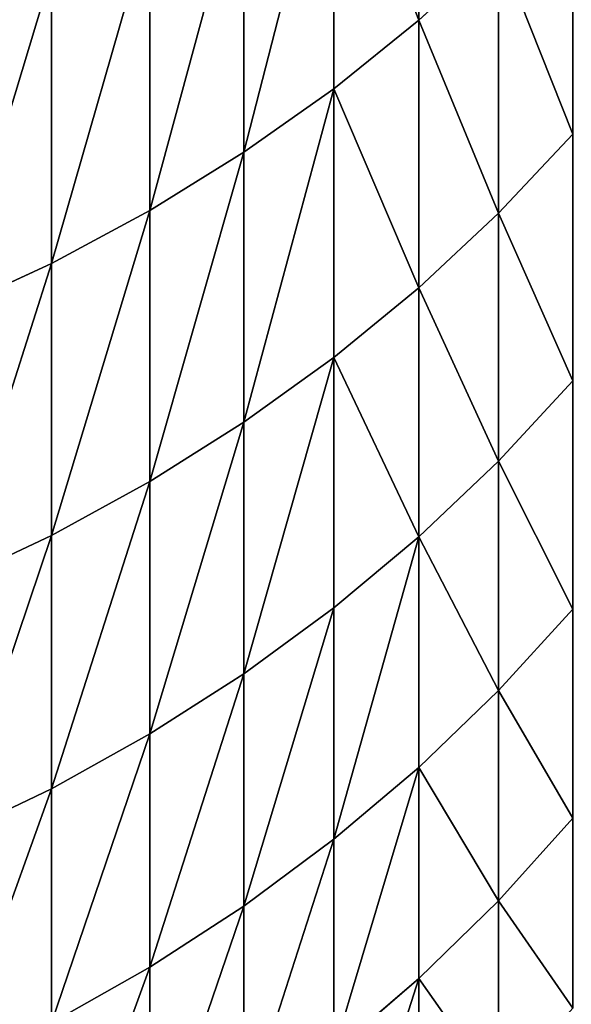
# Model space of a CAD drawing. Units: millimetres. Extents: x 0 to 48, y -38.8 to 38.9.
# Drawn here: x 41.3 to 42.5, y -35.5 to -33.3 of the extents above; entities that cross this region are included whole.
import ezdxf

# ---------------------------------------------------------------- set-up
doc = ezdxf.new("R2010")
doc.units = ezdxf.units.MM
doc.layers.get('0').update_dxf_attribs({"true_color": 0x000000})

# ---------------------------------------------------------------- blocks, each defined once
blk = doc.blocks.new('Group_1')
for p, q in [((422.04, 61.86, 199.914), (422.04, 55.478, 211.429)), ((422.04, 55.478, 565.571), (422.04, 61.86, 577.086)), ((420.14, 60.359, 199.048), (420.14, 53.947, 210.615)), ((420.14, 53.947, 566.385), (420.14, 60.359, 577.952)), ((418.132, 58.967, 198.244), (418.132, 52.528, 209.861)), ((418.132, 52.528, 567.139), (418.132, 58.967, 578.756)), ((416.026, 57.69, 197.507), (416.026, 51.226, 209.168)), ((416.026, 51.226, 567.832), (416.026, 57.69, 579.493)), ((422.04, 55.478, 211.429), (423.825, 57.112, 212.298)), ((422.04, 55.478, 565.571), (423.825, 57.112, 564.702)), ((423.825, 57.112, 212.298), (423.825, 51.165, 223.971)), ((423.825, 51.165, 553.029), (423.825, 57.112, 564.702)), ((413.829, 56.532, 196.838), (413.829, 50.046, 208.541)), ((413.829, 50.046, 568.459), (413.829, 56.532, 580.162)), ((420.14, 53.947, 210.615), (422.04, 55.478, 211.429)), ((420.14, 53.947, 566.385), (422.04, 55.478, 565.571)), ((422.04, 55.478, 211.429), (422.04, 49.501, 223.159)), ((422.04, 49.501, 553.841), (422.04, 55.478, 565.571)), ((418.132, 52.528, 209.861), (420.14, 53.947, 210.615)), ((418.132, 52.528, 567.139), (420.14, 53.947, 566.385)), ((420.14, 53.947, 210.615), (420.14, 47.943, 222.399)), ((420.14, 47.943, 554.601), (420.14, 53.947, 566.385)), ((423.825, 51.165, 223.971), (425.487, 52.929, 224.831)), ((423.825, 51.165, 553.029), (425.487, 52.929, 552.169)), ((416.026, 51.226, 209.168), (418.132, 52.528, 209.861)), ((416.026, 51.226, 567.832), (418.132, 52.528, 567.139)), ((418.132, 52.528, 209.861), (418.132, 46.498, 221.695)), ((418.132, 46.498, 555.305), (418.132, 52.528, 567.139)), ((413.829, 50.046, 208.541), (416.026, 51.226, 209.168)), ((413.829, 50.046, 568.459), (416.026, 51.226, 567.832)), ((416.026, 51.226, 209.168), (416.026, 45.173, 221.048)), ((416.026, 45.173, 555.952), (416.026, 51.226, 567.832)), ((422.04, 49.501, 223.159), (423.825, 51.165, 223.971)), ((422.04, 49.501, 553.841), (423.825, 51.165, 553.029)), ((423.825, 51.165, 223.971), (423.825, 45.628, 235.844)), ((423.825, 45.628, 541.156), (423.825, 51.165, 553.029)), ((411.551, 48.993, 207.981), (413.829, 50.046, 208.541)), ((411.551, 48.993, 569.019), (413.829, 50.046, 568.459)), ((413.829, 50.046, 208.541), (413.829, 43.971, 220.462)), ((413.829, 43.971, 556.538), (413.829, 50.046, 568.459)), ((420.14, 47.943, 222.399), (422.04, 49.501, 223.159)), ((420.14, 47.943, 554.601), (422.04, 49.501, 553.841)), ((422.04, 49.501, 223.159), (422.04, 43.937, 235.091)), ((422.04, 43.937, 541.909), (422.04, 49.501, 553.841)), ((418.132, 46.498, 221.695), (420.14, 47.943, 222.399)), ((418.132, 46.498, 555.305), (420.14, 47.943, 554.601)), ((420.14, 42.354, 542.614), (420.14, 47.943, 554.601)), ((420.14, 47.943, 222.399), (420.14, 42.354, 234.386)), ((423.825, 45.628, 235.844), (425.487, 47.421, 236.642)), ((423.825, 45.628, 541.156), (425.487, 47.421, 540.358)), ((416.026, 45.173, 221.048), (418.132, 46.498, 221.695)), ((416.026, 45.173, 555.952), (418.132, 46.498, 555.305)), ((418.132, 40.885, 543.268), (418.132, 46.498, 555.305)), ((418.132, 46.498, 221.695), (418.132, 40.885, 233.732)), ((422.04, 43.937, 235.091), (423.825, 45.628, 235.844)), ((422.04, 43.937, 541.909), (423.825, 45.628, 541.156)), ((423.825, 45.628, 235.844), (423.825, 40.51, 247.903)), ((423.825, 40.51, 529.097), (423.825, 45.628, 541.156)), ((413.829, 43.971, 220.462), (416.026, 45.173, 221.048)), ((413.829, 43.971, 556.538), (416.026, 45.173, 555.952)), ((416.026, 39.538, 543.868), (416.026, 45.173, 555.952)), ((416.026, 45.173, 221.048), (416.026, 39.538, 233.132)), ((411.551, 42.899, 219.939), (413.829, 43.971, 220.462)), ((411.551, 42.899, 557.061), (413.829, 43.971, 556.538)), ((413.829, 38.317, 544.412), (413.829, 43.971, 556.538)), ((413.829, 43.971, 220.462), (413.829, 38.317, 232.588)), ((420.14, 42.354, 234.386), (422.04, 43.937, 235.091)), ((420.14, 42.354, 542.614), (422.04, 43.937, 541.909)), ((422.04, 43.937, 235.091), (422.04, 38.793, 247.209)), ((422.04, 38.793, 529.791), (422.04, 43.937, 541.909)), ((418.132, 40.885, 543.268), (420.14, 42.354, 542.614)), ((418.132, 40.885, 233.732), (420.14, 42.354, 234.386)), ((420.14, 42.354, 234.386), (420.14, 37.186, 246.56)), ((420.14, 37.186, 530.44), (420.14, 42.354, 542.614)), ((423.825, 40.51, 247.903), (425.487, 42.329, 248.638)), ((423.825, 40.51, 529.097), (425.487, 42.329, 528.362)), ((416.026, 39.538, 543.868), (418.132, 40.885, 543.268)), ((416.026, 39.538, 233.132), (418.132, 40.885, 233.732)), ((418.132, 40.885, 233.732), (418.132, 35.696, 245.958)), ((418.132, 35.696, 531.042), (418.132, 40.885, 543.268)), ((422.04, 38.793, 247.209), (423.825, 40.51, 247.903)), ((422.04, 38.793, 529.791), (423.825, 40.51, 529.097)), ((423.825, 40.51, 247.903), (423.825, 35.815, 260.133)), ((423.825, 35.815, 516.867), (423.825, 40.51, 529.097)), ((413.829, 38.317, 544.412), (416.026, 39.538, 543.868)), ((413.829, 38.317, 232.588), (416.026, 39.538, 233.132)), ((416.026, 39.538, 233.132), (416.026, 34.328, 245.405)), ((416.026, 34.328, 531.595), (416.026, 39.538, 543.868)), ((420.14, 37.186, 246.56), (422.04, 38.793, 247.209)), ((420.14, 37.186, 530.44), (422.04, 38.793, 529.791)), ((422.04, 38.793, 247.209), (422.04, 34.075, 259.5)), ((422.04, 34.075, 517.5), (422.04, 38.793, 529.791)), ((411.551, 37.227, 544.897), (413.829, 38.317, 544.412)), ((411.551, 37.227, 232.103), (413.829, 38.317, 232.588)), ((413.829, 38.317, 232.588), (413.829, 33.089, 244.905)), ((413.829, 33.089, 532.095), (413.829, 38.317, 544.412)), ((423.825, 35.815, 516.867), (425.487, 37.659, 516.196)), ((423.825, 35.815, 260.133), (425.487, 37.659, 260.804)), ((418.132, 35.696, 245.958), (420.14, 37.186, 246.56)), ((418.132, 35.696, 531.042), (420.14, 37.186, 530.44)), ((420.14, 37.186, 246.56), (420.14, 32.446, 258.907)), ((420.14, 32.446, 518.093), (420.14, 37.186, 530.44)), ((416.026, 34.328, 245.405), (418.132, 35.696, 245.958)), ((416.026, 34.328, 531.595), (418.132, 35.696, 531.042)), ((418.132, 35.696, 245.958), (418.132, 30.936, 258.357)), ((418.132, 30.936, 518.643), (418.132, 35.696, 531.042)), ((422.04, 34.075, 517.5), (423.825, 35.815, 516.867)), ((422.04, 34.075, 259.5), (423.825, 35.815, 260.133)), ((423.825, 31.55, 504.48), (423.825, 35.815, 516.867)), ((423.825, 35.815, 260.133), (423.825, 31.55, 272.52)), ((413.829, 33.089, 244.905), (416.026, 34.328, 245.405)), ((413.829, 33.089, 532.095), (416.026, 34.328, 531.595)), ((416.026, 34.328, 245.405), (416.026, 29.55, 257.853)), ((416.026, 29.55, 519.147), (416.026, 34.328, 531.595)), ((420.14, 32.446, 258.907), (422.04, 34.075, 259.5)), ((420.14, 32.446, 518.093), (422.04, 34.075, 517.5)), ((422.04, 34.075, 259.5), (422.04, 29.789, 271.948)), ((422.04, 29.789, 505.052), (422.04, 34.075, 517.5))]:
    blk.add_line(p, q)
mesh = blk.add_polyface()
corners = [(422.04, 61.86, 199.914), (423.825, 57.112, 212.298), (422.04, 55.478, 211.429), (423.825, 63.464, 200.84)]
mesh.append_faces([[corners[k] for k in face] for face in [(0, 1, 2), (1, 0, 3)]], dxfattribs={"vtx0": -1})
mesh = blk.add_polyface()
corners = [(423.825, 57.112, 564.702), (422.04, 61.86, 577.086), (422.04, 55.478, 565.571), (423.825, 63.464, 576.16)]
mesh.append_faces([[corners[k] for k in face] for face in [(0, 1, 2), (1, 0, 3)]], dxfattribs={"vtx0": -1})
mesh = blk.add_polyface()
corners = [(420.14, 60.359, 199.048), (422.04, 55.478, 211.429), (420.14, 53.947, 210.615), (422.04, 61.86, 199.914)]
mesh.append_faces([[corners[k] for k in face] for face in [(0, 1, 2), (1, 0, 3)]], dxfattribs={"vtx0": -1})
mesh = blk.add_polyface()
corners = [(422.04, 55.478, 565.571), (420.14, 60.359, 577.952), (420.14, 53.947, 566.385), (422.04, 61.86, 577.086)]
mesh.append_faces([[corners[k] for k in face] for face in [(0, 1, 2), (1, 0, 3)]], dxfattribs={"vtx0": -1})
mesh = blk.add_polyface()
corners = [(420.14, 60.359, 199.048), (418.132, 52.528, 209.861), (418.132, 58.967, 198.244), (420.14, 53.947, 210.615)]
mesh.append_faces([[corners[k] for k in face] for face in [(0, 1, 2), (1, 0, 3)]], dxfattribs={"vtx0": -1})
mesh = blk.add_polyface()
corners = [(420.14, 60.359, 577.952), (418.132, 52.528, 567.139), (420.14, 53.947, 566.385), (418.132, 58.967, 578.756)]
mesh.append_faces([[corners[k] for k in face] for face in [(0, 1, 2), (1, 0, 3)]], dxfattribs={"vtx0": -1})
mesh = blk.add_polyface()
corners = [(418.132, 58.967, 198.244), (416.026, 51.226, 209.168), (416.026, 57.69, 197.507), (418.132, 52.528, 209.861)]
mesh.append_faces([[corners[k] for k in face] for face in [(0, 1, 2), (1, 0, 3)]], dxfattribs={"vtx0": -1})
mesh = blk.add_polyface()
corners = [(418.132, 58.967, 578.756), (416.026, 51.226, 567.832), (418.132, 52.528, 567.139), (416.026, 57.69, 579.493)]
mesh.append_faces([[corners[k] for k in face] for face in [(0, 1, 2), (1, 0, 3)]], dxfattribs={"vtx0": -1})
mesh = blk.add_polyface()
corners = [(423.825, 57.112, 212.298), (425.487, 52.929, 224.831), (423.825, 51.165, 223.971), (425.487, 58.845, 213.219)]
mesh.append_faces([[corners[k] for k in face] for face in [(0, 1, 2), (1, 0, 3)]], dxfattribs={"vtx0": -1})
mesh = blk.add_polyface()
corners = [(425.487, 52.929, 552.169), (423.825, 57.112, 564.702), (423.825, 51.165, 553.029), (425.487, 58.845, 563.781)]
mesh.append_faces([[corners[k] for k in face] for face in [(0, 1, 2), (1, 0, 3)]], dxfattribs={"vtx0": -1})
mesh = blk.add_polyface()
corners = [(416.026, 57.69, 197.507), (413.829, 50.046, 208.541), (413.829, 56.532, 196.838), (416.026, 51.226, 209.168)]
mesh.append_faces([[corners[k] for k in face] for face in [(0, 1, 2), (1, 0, 3)]], dxfattribs={"vtx0": -1})
mesh = blk.add_polyface()
corners = [(416.026, 57.69, 579.493), (413.829, 50.046, 568.459), (416.026, 51.226, 567.832), (413.829, 56.532, 580.162)]
mesh.append_faces([[corners[k] for k in face] for face in [(0, 1, 2), (1, 0, 3)]], dxfattribs={"vtx0": -1})
mesh = blk.add_polyface()
corners = [(422.04, 55.478, 211.429), (423.825, 51.165, 223.971), (422.04, 49.501, 223.159), (423.825, 57.112, 212.298)]
mesh.append_faces([[corners[k] for k in face] for face in [(0, 1, 2), (1, 0, 3)]], dxfattribs={"vtx0": -1})
mesh = blk.add_polyface()
corners = [(423.825, 51.165, 553.029), (422.04, 55.478, 565.571), (422.04, 49.501, 553.841), (423.825, 57.112, 564.702)]
mesh.append_faces([[corners[k] for k in face] for face in [(0, 1, 2), (1, 0, 3)]], dxfattribs={"vtx0": -1})
mesh = blk.add_polyface()
corners = [(413.829, 56.532, 196.838), (411.551, 48.993, 207.981), (411.551, 55.499, 196.242), (413.829, 50.046, 208.541)]
mesh.append_faces([[corners[k] for k in face] for face in [(0, 1, 2), (1, 0, 3)]], dxfattribs={"vtx0": -1})
mesh = blk.add_polyface()
corners = [(413.829, 56.532, 580.162), (411.551, 48.993, 569.019), (413.829, 50.046, 568.459), (411.551, 55.499, 580.758)]
mesh.append_faces([[corners[k] for k in face] for face in [(0, 1, 2), (1, 0, 3)]], dxfattribs={"vtx0": -1})
mesh = blk.add_polyface()
corners = [(420.14, 53.947, 210.615), (422.04, 49.501, 223.159), (420.14, 47.943, 222.399), (422.04, 55.478, 211.429)]
mesh.append_faces([[corners[k] for k in face] for face in [(0, 1, 2), (1, 0, 3)]], dxfattribs={"vtx0": -1})
mesh = blk.add_polyface()
corners = [(422.04, 49.501, 553.841), (420.14, 53.947, 566.385), (420.14, 47.943, 554.601), (422.04, 55.478, 565.571)]
mesh.append_faces([[corners[k] for k in face] for face in [(0, 1, 2), (1, 0, 3)]], dxfattribs={"vtx0": -1})
mesh = blk.add_polyface()
corners = [(420.14, 53.947, 210.615), (418.132, 46.498, 221.695), (418.132, 52.528, 209.861), (420.14, 47.943, 222.399)]
mesh.append_faces([[corners[k] for k in face] for face in [(0, 1, 2), (1, 0, 3)]], dxfattribs={"vtx0": -1})
mesh = blk.add_polyface()
corners = [(420.14, 53.947, 566.385), (418.132, 46.498, 555.305), (420.14, 47.943, 554.601), (418.132, 52.528, 567.139)]
mesh.append_faces([[corners[k] for k in face] for face in [(0, 1, 2), (1, 0, 3)]], dxfattribs={"vtx0": -1})
mesh = blk.add_polyface()
corners = [(423.825, 51.165, 223.971), (425.487, 47.421, 236.642), (423.825, 45.628, 235.844), (425.487, 52.929, 224.831)]
mesh.append_faces([[corners[k] for k in face] for face in [(0, 1, 2), (1, 0, 3)]], dxfattribs={"vtx0": -1})
mesh = blk.add_polyface()
corners = [(425.487, 47.421, 540.358), (423.825, 51.165, 553.029), (423.825, 45.628, 541.156), (425.487, 52.929, 552.169)]
mesh.append_faces([[corners[k] for k in face] for face in [(0, 1, 2), (1, 0, 3)]], dxfattribs={"vtx0": -1})
mesh = blk.add_polyface()
corners = [(418.132, 52.528, 209.861), (416.026, 45.173, 221.048), (416.026, 51.226, 209.168), (418.132, 46.498, 221.695)]
mesh.append_faces([[corners[k] for k in face] for face in [(0, 1, 2), (1, 0, 3)]], dxfattribs={"vtx0": -1})
mesh = blk.add_polyface()
corners = [(418.132, 52.528, 567.139), (416.026, 45.173, 555.952), (418.132, 46.498, 555.305), (416.026, 51.226, 567.832)]
mesh.append_faces([[corners[k] for k in face] for face in [(0, 1, 2), (1, 0, 3)]], dxfattribs={"vtx0": -1})
mesh = blk.add_polyface()
corners = [(416.026, 51.226, 209.168), (413.829, 43.971, 220.462), (413.829, 50.046, 208.541), (416.026, 45.173, 221.048)]
mesh.append_faces([[corners[k] for k in face] for face in [(0, 1, 2), (1, 0, 3)]], dxfattribs={"vtx0": -1})
mesh = blk.add_polyface()
corners = [(416.026, 51.226, 567.832), (413.829, 43.971, 556.538), (416.026, 45.173, 555.952), (413.829, 50.046, 568.459)]
mesh.append_faces([[corners[k] for k in face] for face in [(0, 1, 2), (1, 0, 3)]], dxfattribs={"vtx0": -1})
mesh = blk.add_polyface()
corners = [(422.04, 49.501, 223.159), (423.825, 45.628, 235.844), (422.04, 43.937, 235.091), (423.825, 51.165, 223.971)]
mesh.append_faces([[corners[k] for k in face] for face in [(0, 1, 2), (1, 0, 3)]], dxfattribs={"vtx0": -1})
mesh = blk.add_polyface()
corners = [(423.825, 45.628, 541.156), (422.04, 49.501, 553.841), (422.04, 43.937, 541.909), (423.825, 51.165, 553.029)]
mesh.append_faces([[corners[k] for k in face] for face in [(0, 1, 2), (1, 0, 3)]], dxfattribs={"vtx0": -1})
mesh = blk.add_polyface()
corners = [(413.829, 50.046, 208.541), (411.551, 42.899, 219.939), (411.551, 48.993, 207.981), (413.829, 43.971, 220.462)]
mesh.append_faces([[corners[k] for k in face] for face in [(0, 1, 2), (1, 0, 3)]], dxfattribs={"vtx0": -1})
mesh = blk.add_polyface()
corners = [(413.829, 50.046, 568.459), (411.551, 42.899, 557.061), (413.829, 43.971, 556.538), (411.551, 48.993, 569.019)]
mesh.append_faces([[corners[k] for k in face] for face in [(0, 1, 2), (1, 0, 3)]], dxfattribs={"vtx0": -1})
mesh = blk.add_polyface()
corners = [(420.14, 47.943, 222.399), (422.04, 43.937, 235.091), (420.14, 42.354, 234.386), (422.04, 49.501, 223.159)]
mesh.append_faces([[corners[k] for k in face] for face in [(0, 1, 2), (1, 0, 3)]], dxfattribs={"vtx0": -1})
mesh = blk.add_polyface()
corners = [(422.04, 43.937, 541.909), (420.14, 47.943, 554.601), (420.14, 42.354, 542.614), (422.04, 49.501, 553.841)]
mesh.append_faces([[corners[k] for k in face] for face in [(0, 1, 2), (1, 0, 3)]], dxfattribs={"vtx0": -1})
mesh = blk.add_polyface()
corners = [(420.14, 47.943, 554.601), (418.132, 40.885, 543.268), (420.14, 42.354, 542.614), (418.132, 46.498, 555.305)]
mesh.append_faces([[corners[k] for k in face] for face in [(0, 1, 2), (1, 0, 3)]], dxfattribs={"vtx0": -1})
mesh = blk.add_polyface()
corners = [(420.14, 47.943, 222.399), (418.132, 40.885, 233.732), (418.132, 46.498, 221.695), (420.14, 42.354, 234.386)]
mesh.append_faces([[corners[k] for k in face] for face in [(0, 1, 2), (1, 0, 3)]], dxfattribs={"vtx0": -1})
mesh = blk.add_polyface()
corners = [(423.825, 45.628, 235.844), (425.487, 42.329, 248.638), (423.825, 40.51, 247.903), (425.487, 47.421, 236.642)]
mesh.append_faces([[corners[k] for k in face] for face in [(0, 1, 2), (1, 0, 3)]], dxfattribs={"vtx0": -1})
mesh = blk.add_polyface()
corners = [(425.487, 42.329, 528.362), (423.825, 45.628, 541.156), (423.825, 40.51, 529.097), (425.487, 47.421, 540.358)]
mesh.append_faces([[corners[k] for k in face] for face in [(0, 1, 2), (1, 0, 3)]], dxfattribs={"vtx0": -1})
mesh = blk.add_polyface()
corners = [(418.132, 46.498, 555.305), (416.026, 39.538, 543.868), (418.132, 40.885, 543.268), (416.026, 45.173, 555.952)]
mesh.append_faces([[corners[k] for k in face] for face in [(0, 1, 2), (1, 0, 3)]], dxfattribs={"vtx0": -1})
mesh = blk.add_polyface()
corners = [(418.132, 46.498, 221.695), (416.026, 39.538, 233.132), (416.026, 45.173, 221.048), (418.132, 40.885, 233.732)]
mesh.append_faces([[corners[k] for k in face] for face in [(0, 1, 2), (1, 0, 3)]], dxfattribs={"vtx0": -1})
mesh = blk.add_polyface()
corners = [(422.04, 43.937, 235.091), (423.825, 40.51, 247.903), (422.04, 38.793, 247.209), (423.825, 45.628, 235.844)]
mesh.append_faces([[corners[k] for k in face] for face in [(0, 1, 2), (1, 0, 3)]], dxfattribs={"vtx0": -1})
mesh = blk.add_polyface()
corners = [(423.825, 40.51, 529.097), (422.04, 43.937, 541.909), (422.04, 38.793, 529.791), (423.825, 45.628, 541.156)]
mesh.append_faces([[corners[k] for k in face] for face in [(0, 1, 2), (1, 0, 3)]], dxfattribs={"vtx0": -1})
mesh = blk.add_polyface()
corners = [(416.026, 45.173, 555.952), (413.829, 38.317, 544.412), (416.026, 39.538, 543.868), (413.829, 43.971, 556.538)]
mesh.append_faces([[corners[k] for k in face] for face in [(0, 1, 2), (1, 0, 3)]], dxfattribs={"vtx0": -1})
mesh = blk.add_polyface()
corners = [(416.026, 45.173, 221.048), (413.829, 38.317, 232.588), (413.829, 43.971, 220.462), (416.026, 39.538, 233.132)]
mesh.append_faces([[corners[k] for k in face] for face in [(0, 1, 2), (1, 0, 3)]], dxfattribs={"vtx0": -1})
mesh = blk.add_polyface()
corners = [(413.829, 43.971, 556.538), (411.551, 37.227, 544.897), (413.829, 38.317, 544.412), (411.551, 42.899, 557.061)]
mesh.append_faces([[corners[k] for k in face] for face in [(0, 1, 2), (1, 0, 3)]], dxfattribs={"vtx0": -1})
mesh = blk.add_polyface()
corners = [(413.829, 43.971, 220.462), (411.551, 37.227, 232.103), (411.551, 42.899, 219.939), (413.829, 38.317, 232.588)]
mesh.append_faces([[corners[k] for k in face] for face in [(0, 1, 2), (1, 0, 3)]], dxfattribs={"vtx0": -1})
mesh = blk.add_polyface()
corners = [(422.04, 43.937, 235.091), (420.14, 37.186, 246.56), (420.14, 42.354, 234.386), (422.04, 38.793, 247.209)]
mesh.append_faces([[corners[k] for k in face] for face in [(0, 1, 2), (1, 0, 3)]], dxfattribs={"vtx0": -1})
mesh = blk.add_polyface()
corners = [(422.04, 43.937, 541.909), (420.14, 37.186, 530.44), (422.04, 38.793, 529.791), (420.14, 42.354, 542.614)]
mesh.append_faces([[corners[k] for k in face] for face in [(0, 1, 2), (1, 0, 3)]], dxfattribs={"vtx0": -1})
mesh = blk.add_polyface()
corners = [(420.14, 42.354, 234.386), (418.132, 35.696, 245.958), (418.132, 40.885, 233.732), (420.14, 37.186, 246.56)]
mesh.append_faces([[corners[k] for k in face] for face in [(0, 1, 2), (1, 0, 3)]], dxfattribs={"vtx0": -1})
mesh = blk.add_polyface()
corners = [(420.14, 42.354, 542.614), (418.132, 35.696, 531.042), (420.14, 37.186, 530.44), (418.132, 40.885, 543.268)]
mesh.append_faces([[corners[k] for k in face] for face in [(0, 1, 2), (1, 0, 3)]], dxfattribs={"vtx0": -1})
mesh = blk.add_polyface()
corners = [(423.825, 40.51, 247.903), (425.487, 37.659, 260.804), (423.825, 35.815, 260.133), (425.487, 42.329, 248.638)]
mesh.append_faces([[corners[k] for k in face] for face in [(0, 1, 2), (1, 0, 3)]], dxfattribs={"vtx0": -1})
mesh = blk.add_polyface()
corners = [(425.487, 37.659, 516.196), (423.825, 40.51, 529.097), (423.825, 35.815, 516.867), (425.487, 42.329, 528.362)]
mesh.append_faces([[corners[k] for k in face] for face in [(0, 1, 2), (1, 0, 3)]], dxfattribs={"vtx0": -1})
mesh = blk.add_polyface()
corners = [(418.132, 40.885, 233.732), (416.026, 34.328, 245.405), (416.026, 39.538, 233.132), (418.132, 35.696, 245.958)]
mesh.append_faces([[corners[k] for k in face] for face in [(0, 1, 2), (1, 0, 3)]], dxfattribs={"vtx0": -1})
mesh = blk.add_polyface()
corners = [(418.132, 40.885, 543.268), (416.026, 34.328, 531.595), (418.132, 35.696, 531.042), (416.026, 39.538, 543.868)]
mesh.append_faces([[corners[k] for k in face] for face in [(0, 1, 2), (1, 0, 3)]], dxfattribs={"vtx0": -1})
mesh = blk.add_polyface()
corners = [(422.04, 38.793, 247.209), (423.825, 35.815, 260.133), (422.04, 34.075, 259.5), (423.825, 40.51, 247.903)]
mesh.append_faces([[corners[k] for k in face] for face in [(0, 1, 2), (1, 0, 3)]], dxfattribs={"vtx0": -1})
mesh = blk.add_polyface()
corners = [(423.825, 35.815, 516.867), (422.04, 38.793, 529.791), (422.04, 34.075, 517.5), (423.825, 40.51, 529.097)]
mesh.append_faces([[corners[k] for k in face] for face in [(0, 1, 2), (1, 0, 3)]], dxfattribs={"vtx0": -1})
mesh = blk.add_polyface()
corners = [(416.026, 39.538, 233.132), (413.829, 33.089, 244.905), (413.829, 38.317, 232.588), (416.026, 34.328, 245.405)]
mesh.append_faces([[corners[k] for k in face] for face in [(0, 1, 2), (1, 0, 3)]], dxfattribs={"vtx0": -1})
mesh = blk.add_polyface()
corners = [(416.026, 39.538, 543.868), (413.829, 33.089, 532.095), (416.026, 34.328, 531.595), (413.829, 38.317, 544.412)]
mesh.append_faces([[corners[k] for k in face] for face in [(0, 1, 2), (1, 0, 3)]], dxfattribs={"vtx0": -1})
mesh = blk.add_polyface()
corners = [(422.04, 38.793, 247.209), (420.14, 32.446, 258.907), (420.14, 37.186, 246.56), (422.04, 34.075, 259.5)]
mesh.append_faces([[corners[k] for k in face] for face in [(0, 1, 2), (1, 0, 3)]], dxfattribs={"vtx0": -1})
mesh = blk.add_polyface()
corners = [(422.04, 38.793, 529.791), (420.14, 32.446, 518.093), (422.04, 34.075, 517.5), (420.14, 37.186, 530.44)]
mesh.append_faces([[corners[k] for k in face] for face in [(0, 1, 2), (1, 0, 3)]], dxfattribs={"vtx0": -1})
mesh = blk.add_polyface()
corners = [(413.829, 38.317, 232.588), (411.551, 31.983, 244.458), (411.551, 37.227, 232.103), (413.829, 33.089, 244.905)]
mesh.append_faces([[corners[k] for k in face] for face in [(0, 1, 2), (1, 0, 3)]], dxfattribs={"vtx0": -1})
mesh = blk.add_polyface()
corners = [(413.829, 38.317, 544.412), (411.551, 31.983, 532.542), (413.829, 33.089, 532.095), (411.551, 37.227, 544.897)]
mesh.append_faces([[corners[k] for k in face] for face in [(0, 1, 2), (1, 0, 3)]], dxfattribs={"vtx0": -1})
mesh = blk.add_polyface()
corners = [(425.487, 33.416, 503.874), (423.825, 35.815, 516.867), (423.825, 31.55, 504.48), (425.487, 37.659, 516.196)]
mesh.append_faces([[corners[k] for k in face] for face in [(0, 1, 2), (1, 0, 3)]], dxfattribs={"vtx0": -1})
mesh = blk.add_polyface()
corners = [(423.825, 35.815, 260.133), (425.487, 33.416, 273.126), (423.825, 31.55, 272.52), (425.487, 37.659, 260.804)]
mesh.append_faces([[corners[k] for k in face] for face in [(0, 1, 2), (1, 0, 3)]], dxfattribs={"vtx0": -1})
mesh = blk.add_polyface()
corners = [(420.14, 37.186, 246.56), (418.132, 30.936, 258.357), (418.132, 35.696, 245.958), (420.14, 32.446, 258.907)]
mesh.append_faces([[corners[k] for k in face] for face in [(0, 1, 2), (1, 0, 3)]], dxfattribs={"vtx0": -1})
mesh = blk.add_polyface()
corners = [(420.14, 37.186, 530.44), (418.132, 30.936, 518.643), (420.14, 32.446, 518.093), (418.132, 35.696, 531.042)]
mesh.append_faces([[corners[k] for k in face] for face in [(0, 1, 2), (1, 0, 3)]], dxfattribs={"vtx0": -1})
mesh = blk.add_polyface()
corners = [(418.132, 35.696, 245.958), (416.026, 29.55, 257.853), (416.026, 34.328, 245.405), (418.132, 30.936, 258.357)]
mesh.append_faces([[corners[k] for k in face] for face in [(0, 1, 2), (1, 0, 3)]], dxfattribs={"vtx0": -1})
mesh = blk.add_polyface()
corners = [(418.132, 35.696, 531.042), (416.026, 29.55, 519.147), (418.132, 30.936, 518.643), (416.026, 34.328, 531.595)]
mesh.append_faces([[corners[k] for k in face] for face in [(0, 1, 2), (1, 0, 3)]], dxfattribs={"vtx0": -1})
mesh = blk.add_polyface()
corners = [(423.825, 31.55, 504.48), (422.04, 34.075, 517.5), (422.04, 29.789, 505.052), (423.825, 35.815, 516.867)]
mesh.append_faces([[corners[k] for k in face] for face in [(0, 1, 2), (1, 0, 3)]], dxfattribs={"vtx0": -1})
mesh = blk.add_polyface()
corners = [(422.04, 34.075, 259.5), (423.825, 31.55, 272.52), (422.04, 29.789, 271.948), (423.825, 35.815, 260.133)]
mesh.append_faces([[corners[k] for k in face] for face in [(0, 1, 2), (1, 0, 3)]], dxfattribs={"vtx0": -1})
mesh = blk.add_polyface()
corners = [(416.026, 34.328, 245.405), (413.829, 28.294, 257.396), (413.829, 33.089, 244.905), (416.026, 29.55, 257.853)]
mesh.append_faces([[corners[k] for k in face] for face in [(0, 1, 2), (1, 0, 3)]], dxfattribs={"vtx0": -1})
mesh = blk.add_polyface()
corners = [(416.026, 34.328, 531.595), (413.829, 28.294, 519.604), (416.026, 29.55, 519.147), (413.829, 33.089, 532.095)]
mesh.append_faces([[corners[k] for k in face] for face in [(0, 1, 2), (1, 0, 3)]], dxfattribs={"vtx0": -1})
mesh = blk.add_polyface()
corners = [(422.04, 34.075, 259.5), (420.14, 28.141, 271.412), (420.14, 32.446, 258.907), (422.04, 29.789, 271.948)]
mesh.append_faces([[corners[k] for k in face] for face in [(0, 1, 2), (1, 0, 3)]], dxfattribs={"vtx0": -1})
mesh = blk.add_polyface()
corners = [(422.04, 34.075, 517.5), (420.14, 28.141, 505.588), (422.04, 29.789, 505.052), (420.14, 32.446, 518.093)]
mesh.append_faces([[corners[k] for k in face] for face in [(0, 1, 2), (1, 0, 3)]], dxfattribs={"vtx0": -1})
blk = doc.blocks.new('EBL-4056')
at = {"xscale": 0.09999999999999999, "yscale": 0.09999999999999999, "zscale": 0.09999999999999999}
blk.add_blockref('Group_1', (0, 0), dxfattribs=at)

msp = doc.modelspace()

# ---------------------------------------------------------------- block references
msp.add_blockref('EBL-4056', (0, -38.85, -38.85))

doc.saveas('drawing.dxf')
